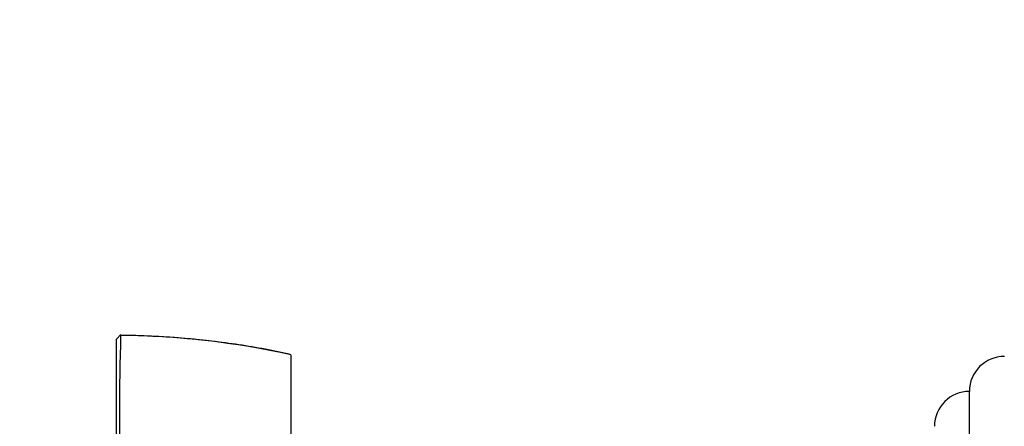
# Paper-space layout 'Layout1' of a CAD drawing. Units: millimetres. Extents: x 0 to 1591, y 0 to 2139.
# Drawn here: x 193 to 306, y 1549 to 1596 of the extents above; entities that cross this region are included whole.
import ezdxf
from ezdxf import colors
from ezdxf.entities.mleader import LeaderData, LeaderLine
from ezdxf.math import Vec2, Vec3

# ---------------------------------------------------------------- set-up
doc = ezdxf.new("R2010")
doc.units = ezdxf.units.MM
doc.layers.add('DV2_Défaut', color=7, linetype='Continuous')
doc.layers.add('Défaut', color=7, linetype='Continuous')

# ---------------------------------------------------------------- blocks, each defined once
blk = doc.blocks.new('_DOT')
at = {"color": 0}
blk.add_line((0, 0), (-1, 0), dxfattribs=at)
at = {"color": 0, "const_width": 0.333}
blk.add_lwpolyline([(-0.1665, 0, 1), (0.1665, 0, 1)], format="xyb", close=True, dxfattribs=at)
blk = doc.blocks.new('SE1')
at = {"layer": 'DV2_Défaut', "color": 7, "linetype": 'Continuous'}
for p, q in [((204.35, 1559.21), (204.85, 1559.76)), ((204.84, 1559.65), (204.79, 1559.7)), ((204.35, 1541.48), (204.35, 1559.21)), ((224.35, 1557.43), (224.35, 1541.47)), ((302.05, 1534.92), (302.05, 1553.25))]:
    blk.add_line(p, q, dxfattribs=at)
for centre, radius, start, end in [((484.96, 1550.71), 280.26, 178.1712, 181.8026), ((204.24, 1467.7), 91.95, 77.3669, 89.6182), ((306.05, 1553.25), 4, 90, 180), ((302.05, 1549.25), 4, 90.0175, 180)]:
    blk.add_arc(centre, radius, start, end, dxfattribs=at)
blk.add_open_spline([(224.34, 1557.45), (223.8, 1557.57), (222.42, 1557.89), (219.86, 1558.36), (216.82, 1558.82), (213.67, 1559.19), (210.45, 1559.46), (207.41, 1559.62), (205.65, 1559.65), (204.79, 1559.67)], degree=3, knots=[0, 0, 0, 0, 0.076583, 0.230582, 0.386892, 0.547112, 0.711668, 0.881036, 1, 1, 1, 1], dxfattribs=at)

psp = doc.layouts.get("Layout1")

# ---------------------------------------------------------------- block references
at = {"layer": 'Défaut'}
psp.add_blockref('SE1', (0, 0), dxfattribs=at)

# ---------------------------------------------------------------- leaders
at = {"layer": 'Défaut', "color": 7, "linetype": 'Continuous'}
ml = psp.add_multileader_mtext('Standard', dxfattribs=at)
ml.set_content('{\\pxsm0.9;\\fSolid Edge ISO|b1||i0||c0|p34;\\W1.;15/09/2016\\P}', color=256)
ml.set_leader_properties()
ml.set_arrow_properties(name='DOT')
ml.build(insert=Vec2(0, 0))
ml.multileader.update_dxf_attribs({"leader_type": 0, "dogleg_length": 0, "arrow_head_size": 12})
ctx = ml.context
ctx.base_point, ctx.char_height, ctx.arrow_head_size, ctx.landing_gap_size = Vec3(1185.22, 2132.31), 12, 12, 4.2
notes = []
notes.append((ctx, [(0, (0, 0, 0), (0, 0), (1, 0), 1, [])]))
ctx.mtext.insert = Vec3(1189.42, 2138.43)
ml = psp.add_multileader_mtext('Standard', dxfattribs=at)
ml.set_content('{\\pxsm0.9;\\fArial|b1||i0||c0|p34;\\W1.;5840/8\\P}', color=256)
ml.set_leader_properties()
ml.set_arrow_properties(name='DOT')
ml.build(insert=Vec2(0, 0))
ml.multileader.update_dxf_attribs({"leader_type": 0, "dogleg_length": 0, "arrow_head_size": 12})
ctx = ml.context
ctx.base_point, ctx.char_height, ctx.arrow_head_size, ctx.landing_gap_size = Vec3(466.1, 2132.13), 12, 12, 4.2
notes.append((ctx, [(0, (0, 0, 0), (0, 0), (1, 0), 1, [])]))
ctx.mtext.insert = Vec3(470.3, 2138.24)
for ctx, leaders in notes:
    for number, flags, end, landing, length, lines in leaders:
        leader = LeaderData()
        leader.index, (leader.has_last_leader_line, leader.has_dogleg_vector, leader.attachment_direction) = number, flags
        leader.last_leader_point, leader.dogleg_vector, leader.dogleg_length = Vec3(end), Vec3(landing), length
        for number, points, colour, breaks in lines:
            line = LeaderLine()
            line.index, line.vertices, line.color, line.breaks = number, Vec3.list(points), colors.encode_raw_color(colour), breaks
            leader.lines.append(line)
        ctx.leaders.append(leader)

doc.saveas('drawing.dxf')
